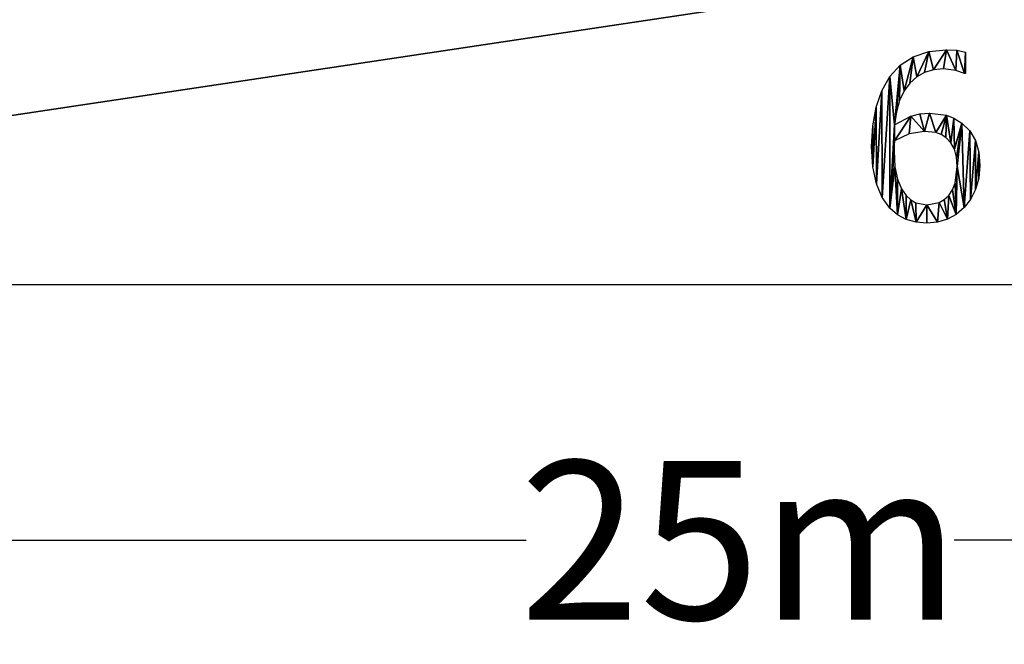
# Model space of a CAD drawing. Extents: x -25.5 to 50.6, y -51.6 to -11.2.
# Drawn here: x -0.1 to 6.6, y -35.5 to -31.2 of the extents above; entities that cross this region are included whole.
import ezdxf

# ---------------------------------------------------------------- set-up
doc = ezdxf.new("R2010")
doc.units = 0
doc.layers.get('0').update_dxf_attribs({"color": 13, "linetype": 'CONTINUOUS'})
doc.layers.get('DEFPOINTS').update_dxf_attribs({"linetype": 'CONTINUOUS'})
doc.styles.add('TAHOMA', font='tahoma.ttf')
doc.dimstyles.new('DIMSTYLE1', dxfattribs={"dimtxt": 1.08403, "dimasz": 0.542015, "dimexe": 0.542015, "dimexo": 0.542015, "dimgap": 0.108403, "dimtad": 0, "dimtih": 1, "dimtoh": 1, "dimdec": 0, "dimzin": 0, "dimtxsty": 'TAHOMA', "dimcen": 0.09, "dimazin": 3, "dimtfac": 1, "dimtdec": 4, "dimtofl": 0, "dimtmove": 0, "dimatfit": 3, "dimtolj": 1, "dimtzin": 0})

# ---------------------------------------------------------------- blocks, each defined once
blk = doc.blocks.new('6_4')
blk.add_line((0.7065, 1.1701, 0.006), (0.7065, 1.0238, 0.006))
for points in [[(0.2222, 0.6728, 0.006), (0.3341, 0.7318, 0.006), (0.3943, 0.7473, 0.006), (0.4598, 0.7525, 0.006), (0.5766, 0.7391, 0.006), (0.6279, 0.7189, 0.006), (0.6812, 0.6851, 0.006), (0.736, 0.6312, 0.006), (0.7747, 0.5648, 0.006), (0.7977, 0.4856, 0.006), (0.8054, 0.3939, 0.006), (0.7981, 0.3092, 0.006), (0.7762, 0.2314, 0.006), (0.7421, 0.1632, 0.006), (0.6981, 0.1073, 0.006), (0.6437, 0.0608, 0.006), (0.5831, 0.0272, 0.006), (0.5163, 0.0068, 0.006), (0.4429, 0, 0.006), (0.3691, 0.0065, 0.006), (0.3023, 0.0261, 0.006), (0.2428, 0.0584, 0.006), (0.1908, 0.1034, 0.006), (0.1382, 0.176, 0.006), (0.0985, 0.2693, 0.006), (0.0735, 0.3852, 0.006), (0.0651, 0.5249, 0.006), (0.0728, 0.6664, 0.006), (0.0958, 0.7935, 0.006), (0.1347, 0.9057, 0.006), (0.19, 1.0023, 0.006), (0.2611, 1.0794, 0.006), (0.3502, 1.1375, 0.006), (0.4559, 1.174, 0.006), (0.577, 1.1862, 0.006), (0.6483, 1.1824, 0.006), (0.7065, 1.1701, 0.006)], [(0.7065, 1.0238, 0.006), (0.6996, 1.0238, 0.006), (0.6398, 1.0448, 0.006), (0.5563, 1.0544, 0.006), (0.4885, 1.0484, 0.006), (0.4275, 1.0304, 0.006), (0.3733, 1.0003, 0.006), (0.3261, 0.9582, 0.006), (0.2867, 0.9043, 0.006), (0.2562, 0.8388, 0.006), (0.2347, 0.7616, 0.006), (0.2222, 0.6728, 0.006)]]:
    blk.add_polyline3d(points)
blk.add_polyline3d([(0.6498, 0.3877, 0.006), (0.6452, 0.4525, 0.006), (0.6314, 0.5057, 0.006), (0.6073, 0.5498, 0.006), (0.5716, 0.587, 0.006), (0.5398, 0.6073, 0.006), (0.5038, 0.6192, 0.006), (0.4261, 0.6268, 0.006), (0.3218, 0.6107, 0.006), (0.2222, 0.564, 0.006), (0.2199, 0.5314, 0.006), (0.2192, 0.492, 0.006), (0.225, 0.3847, 0.006), (0.2425, 0.3004, 0.006), (0.2687, 0.2364, 0.006), (0.3004, 0.19, 0.006), (0.3338, 0.1594, 0.006), (0.3682, 0.1395, 0.006), (0.4437, 0.1249, 0.006), (0.5269, 0.1414, 0.006), (0.562, 0.162, 0.006), (0.5927, 0.1908, 0.006), (0.6177, 0.2278, 0.006), (0.6355, 0.273, 0.006), (0.6498, 0.3877, 0.006)], close=True)
mesh = blk.add_polyface()
corners = [(0.0728, 0.6664, 0.006), (0.0735, 0.3852, 0.006), (0.0651, 0.5249, 0.006), (0.0958, 0.7935, 0.006), (0.0985, 0.2693, 0.006), (0.1347, 0.9057, 0.006), (0.1382, 0.176, 0.006), (0.19, 1.0023, 0.006), (0.1908, 0.1034, 0.006), (0.2222, 0.6728, 0.006), (0.2611, 1.0794, 0.006), (0.2192, 0.492, 0.006), (0.2199, 0.5314, 0.006), (0.2347, 0.7616, 0.006), (0.2562, 0.8388, 0.006), (0.2867, 0.9043, 0.006), (0.3502, 1.1375, 0.006), (0.3261, 0.9582, 0.006), (0.3733, 1.0003, 0.006), (0.4559, 1.174, 0.006), (0.4275, 1.0304, 0.006), (0.4885, 1.0484, 0.006), (0.577, 1.1862, 0.006), (0.5563, 1.0544, 0.006), (0.6398, 1.0448, 0.006), (0.6483, 1.1824, 0.006), (0.6996, 1.0238, 0.006), (0.7065, 1.1701, 0.006), (0.7065, 1.0238, 0.006), (0.2222, 0.564, 0.006), (0.3341, 0.7318, 0.006), (0.3218, 0.6107, 0.006), (0.4261, 0.6268, 0.006), (0.3943, 0.7473, 0.006), (0.4598, 0.7525, 0.006), (0.5038, 0.6192, 0.006), (0.5766, 0.7391, 0.006), (0.5398, 0.6073, 0.006), (0.5716, 0.587, 0.006), (0.6073, 0.5498, 0.006), (0.6279, 0.7189, 0.006), (0.6314, 0.5057, 0.006), (0.6812, 0.6851, 0.006), (0.6452, 0.4525, 0.006), (0.6498, 0.3877, 0.006), (0.225, 0.3847, 0.006), (0.2428, 0.0584, 0.006), (0.2425, 0.3004, 0.006), (0.2687, 0.2364, 0.006), (0.3023, 0.0261, 0.006), (0.3004, 0.19, 0.006), (0.3338, 0.1594, 0.006), (0.3691, 0.0065, 0.006), (0.3682, 0.1395, 0.006), (0.4437, 0.1249, 0.006), (0.4429, 0, 0.006), (0.5163, 0.0068, 0.006), (0.5269, 0.1414, 0.006), (0.5831, 0.0272, 0.006), (0.562, 0.162, 0.006), (0.5927, 0.1908, 0.006), (0.6437, 0.0608, 0.006), (0.6177, 0.2278, 0.006), (0.6355, 0.273, 0.006), (0.6981, 0.1073, 0.006), (0.736, 0.6312, 0.006), (0.7421, 0.1632, 0.006), (0.7747, 0.5648, 0.006), (0.7762, 0.2314, 0.006), (0.7977, 0.4856, 0.006), (0.7981, 0.3092, 0.006), (0.8054, 0.3939, 0.006)]
mesh.append_faces([[corners[k] for k in face] for face in [(0, 1, 2), (26, 27, 28), (70, 69, 71)]], dxfattribs={"vtx0": -1})
mesh.append_faces([[corners[k] for k in face] for face in [(1, 3, 4), (4, 5, 6), (6, 7, 8), (11, 9, 12), (9, 10, 13), (13, 10, 14), (14, 10, 15), (15, 16, 17), (17, 16, 18), (18, 19, 20), (20, 19, 21), (21, 22, 23), (23, 22, 24), (24, 25, 26), (29, 30, 31), (31, 30, 32), (32, 34, 35), (35, 36, 37), (37, 36, 38), (38, 36, 39), (39, 40, 41), (41, 42, 43), (43, 42, 44), (8, 45, 46), (45, 8, 11), (46, 48, 49), (49, 51, 52), (52, 54, 55), (55, 54, 56), (56, 57, 58), (58, 60, 61), (61, 44, 64), (64, 65, 66), (66, 67, 68), (68, 69, 70)]], dxfattribs={"vtx0": -1, "vtx1": -1})
mesh.append_faces([[corners[k] for k in face] for face in [(8, 7, 9), (8, 9, 11), (64, 44, 42)]], dxfattribs={"vtx0": -1, "vtx1": -1, "vtx2": -1})
mesh.append_faces([[corners[k] for k in face] for face in [(1, 0, 3), (4, 3, 5), (6, 5, 7), (9, 7, 10), (15, 10, 16), (18, 16, 19), (21, 19, 22), (24, 22, 25), (26, 25, 27), (9, 29, 12), (29, 9, 30), (32, 30, 33), (32, 33, 34), (35, 34, 36), (39, 36, 40), (41, 40, 42), (46, 45, 47), (46, 47, 48), (49, 48, 50), (49, 50, 51), (52, 51, 53), (52, 53, 54), (56, 54, 57), (58, 57, 59), (58, 59, 60), (61, 60, 62), (61, 62, 63), (61, 63, 44), (64, 42, 65), (66, 65, 67), (68, 67, 69)]], dxfattribs={"vtx0": -1, "vtx2": -1})
blk = doc.blocks.new('*D300')
at = {"color": 0}
for p, q in [((-7.9229, -33.5433), (-7.9229, -35.2887)), ((17.4771, -33.5433), (17.4771, -35.2887)), ((-7.3809, -34.7467), (3.3147, -34.7467)), ((16.9351, -34.7467), (6.2395, -34.7467))]:
    blk.add_line(p, q, dxfattribs=at)
for points in [[(-7.3809, -34.6563), (-7.3809, -34.837), (-7.9229, -34.7467)], [(16.9351, -34.837), (16.9351, -34.6563), (17.4771, -34.7467)]]:
    blk.add_solid(points, dxfattribs=at)
at = {"layer": 'DEFPOINTS', "color": 0}
for p in [(-7.9229, -33.0013), (17.4771, -33.0013), (-7.9229, -34.7467)]:
    blk.add_point(p, dxfattribs=at)
at = {"color": 0, "insert": (4.7771, -34.7467), "char_height": 1.08403, "attachment_point": 5, "style": 'TAHOMA'}
blk.add_mtext('\\A1;25m', dxfattribs=at)

msp = doc.modelspace()

# ---------------------------------------------------------------- linework, layer by layer
msp.add_line((17.4771, -33.0013, 0.1373), (-7.9229, -33.0013, 0.1373))

# ---------------------------------------------------------------- block references
msp.add_blockref('6_4', (5.6104, -32.581, 0.1373))

# ---------------------------------------------------------------- dimensions: what is measured, and where the dimension line sits
at = {"color": 250}
dim = msp.add_linear_dim(base=(-7.9229, -34.7467, 0.1373), p1=(17.4771, -33.0013, 0.1373), p2=(-7.9229, -33.0013, 0.1373), dimstyle='DIMSTYLE1', override={"dimpost": 'm'}, dxfattribs=at)
dim.commit()
dim.dimension.update_dxf_attribs({"geometry": '*D300', "text_midpoint": (4.7771, -34.7467, 0.1373)})

# ---------------------------------------------------------------- meshes
mesh = msp.add_polyface()
corners = [(0.0491, -28.8948, 0.1373), (0.2389, -27.22, 0.1373), (0.6376, -28.8948, 0.1373), (0.2382, -27.2148, 0.1373), (0.2409, -27.2248, 0.1373), (0.244, -27.229, 0.1373), (0.2482, -27.2321, 0.1373), (0.253, -27.2341, 0.1373), (0.2582, -27.2348, 0.1373), (0.2634, -27.2341, 0.1373), (0.2682, -27.2321, 0.1373), (0.2723, -27.229, 0.1373), (0.2755, -27.2248, 0.1373), (0.2775, -27.22, 0.1373), (0.2782, -27.2148, 0.1373), (4.6536, -21.5675, 0.1373), (3.4536, -24.5475, 0.1373), (3.4536, -21.5675, 0.1373), (4.3406, -27.0748, 0.1373), (4.3406, -28.8948, 0.1373), (4.6536, -24.5475, 0.1373), (4.7806, -27.2148, 0.1373), (4.9291, -28.8948, 0.1373), (4.7812, -27.22, 0.1373), (4.7832, -27.2248, 0.1373), (4.7864, -27.229, 0.1373), (4.7906, -27.2321, 0.1373), (4.7954, -27.2341, 0.1373), (4.8006, -27.2348, 0.1373), (4.8057, -27.2341, 0.1373), (4.8106, -27.2321, 0.1373), (4.8147, -27.229, 0.1373), (4.8179, -27.2248, 0.1373), (4.8199, -27.22, 0.1373), (4.8206, -27.2148, 0.1373), (0.6806, -27.0748, 0.1373), (1.7536, -24.5475, 0.1373), (1.4614, -21.5275, 0.1373), (1.4614, -21.1075, 0.1373), (1.7536, -21.5275, 0.1373), (1.7536, -21.5675, 0.1373), (6.3536, -21.1075, 0.1373), (6.3536, -21.5675, 0.1373), (6.3536, -21.5275, 0.1373), (6.6457, -21.5275, 0.1373), (6.3536, -24.5475, 0.1373), (6.4553, -29.6987, 0.1373), (6.4553, -30.9187, 0.1373), (-7.9229, -20.1413, 0.1373), (-7.8583, -21.8565, 0.1373), (-7.9229, -28.7031, 0.1373), (17.4771, -20.1413, 0.1373), (-7.9229, -33.0013, 0.1373), (-6.6405, -21.8565, 0.1373), (-6.6383, -21.8565, 0.1373), (-4.8783, -21.8565, 0.1373), (-4.8783, -24.2965, 0.1373), (0.2389, -27.2097, 0.1373), (0.2409, -27.2048, 0.1373), (0.244, -27.2007, 0.1373), (0.2482, -27.1975, 0.1373), (0.253, -27.1955, 0.1373), (0.2582, -27.1948, 0.1373), (0.2634, -27.1955, 0.1373), (0.2682, -27.1975, 0.1373), (0.2723, -27.2007, 0.1373), (0.2755, -27.2048, 0.1373), (0.2775, -27.2097, 0.1373), (1.7536, -21.1075, 0.1373), (6.6457, -21.1075, 0.1373), (12.8758, -21.3998, 0.1373), (7.0911, -29.708, 0.1373), (8.3211, -29.708, 0.1373), (8.3211, -30.928, 0.1373), (12.9826, -21.3998, 0.1373), (15.6826, -21.3998, 0.1373), (16.9026, -21.3998, 0.1373), (16.9026, -22.1562, 0.1373), (16.9026, -25.0598, 0.1373), (5.9553, -30.9187, 0.1373), (17.4771, -33.0013, 0.1373), (0.0491, -29.3948, 0.1373), (-7.8583, -24.2965, 0.1373), (-6.7795, -24.2965, 0.1373), (-6.6383, -24.2965, 0.1373), (4.9291, -29.3948, 0.1373), (7.0911, -30.928, 0.1373), (12.8758, -25.0598, 0.1373), (12.8758, -23.8566, 0.1373), (12.9826, -25.0598, 0.1373), (15.6826, -25.0598, 0.1373), (4.7812, -27.2097, 0.1373), (4.7832, -27.2048, 0.1373), (4.7864, -27.2007, 0.1373), (4.7906, -27.1975, 0.1373), (4.7954, -27.1955, 0.1373), (4.8006, -27.1948, 0.1373), (4.8057, -27.1955, 0.1373), (4.8106, -27.1975, 0.1373), (4.8147, -27.2007, 0.1373), (4.8179, -27.2048, 0.1373), (4.8199, -27.2097, 0.1373), (5.9553, -29.6987, 0.1373)]
mesh.append_faces([[corners[k] for k in face] for face in [(87, 70, 88)]], dxfattribs={"vtx0": -1})
mesh.append_faces([[corners[k] for k in face] for face in [(0, 1, 2), (1, 0, 3), (18, 15, 19), (19, 21, 22), (35, 36, 18), (37, 35, 38), (36, 39, 40), (42, 44, 45), (46, 44, 47), (48, 49, 50), (50, 49, 52), (49, 38, 53), (53, 38, 54), (54, 38, 55), (55, 38, 56), (57, 38, 58), (58, 38, 59), (59, 38, 60), (60, 38, 61), (61, 38, 62), (62, 38, 63), (63, 38, 64), (64, 38, 65), (65, 38, 66), (66, 38, 67), (67, 38, 14), (38, 51, 68), (68, 41, 39), (40, 41, 17), (41, 51, 69), (69, 51, 44), (71, 70, 72), (72, 70, 73), (70, 51, 74), (74, 51, 75), (75, 51, 76), (76, 51, 77), (77, 51, 78), (52, 79, 80), (82, 52, 49), (81, 56, 0), (86, 44, 71), (80, 78, 51), (91, 20, 92), (92, 45, 93), (93, 45, 94), (94, 45, 95), (95, 45, 96), (96, 45, 97), (97, 45, 98), (98, 45, 99), (99, 45, 100), (100, 45, 101), (101, 45, 34), (22, 45, 85), (102, 45, 46)]], dxfattribs={"vtx0": -1, "vtx1": -1})
mesh.append_faces([[corners[k] for k in face] for face in [(16, 15, 18), (19, 20, 21), (36, 35, 37), (45, 44, 46), (49, 48, 38), (56, 38, 57), (56, 3, 0), (14, 38, 35), (68, 51, 41), (39, 41, 40), (17, 41, 15), (44, 51, 70), (44, 70, 71), (79, 52, 81), (81, 52, 82), (80, 47, 86), (86, 47, 44), (80, 73, 87), (87, 73, 70), (34, 45, 22), (85, 45, 102)]], dxfattribs={"vtx0": -1, "vtx1": -1, "vtx2": -1})
mesh.append_faces([[corners[k] for k in face] for face in [(2, 1, 4), (2, 4, 5), (2, 5, 6), (2, 6, 7), (2, 7, 8), (2, 8, 9), (2, 9, 10), (2, 10, 11), (2, 11, 12), (2, 12, 13), (2, 13, 14), (15, 16, 17), (19, 15, 20), (22, 21, 23), (22, 23, 24), (22, 24, 25), (22, 25, 26), (22, 26, 27), (22, 27, 28), (22, 28, 29), (22, 29, 30), (22, 30, 31), (22, 31, 32), (22, 32, 33), (22, 33, 34), (36, 37, 39), (18, 36, 16), (41, 42, 15), (42, 41, 43), (42, 43, 44), (38, 48, 51), (56, 57, 3), (14, 35, 2), (81, 82, 83), (81, 83, 84), (81, 84, 56), (79, 81, 85), (80, 79, 47), (80, 86, 73), (80, 87, 89), (80, 89, 90), (80, 90, 78), (20, 91, 21), (92, 20, 45), (85, 102, 79)]], dxfattribs={"vtx0": -1, "vtx2": -1})

doc.saveas('drawing.dxf')
